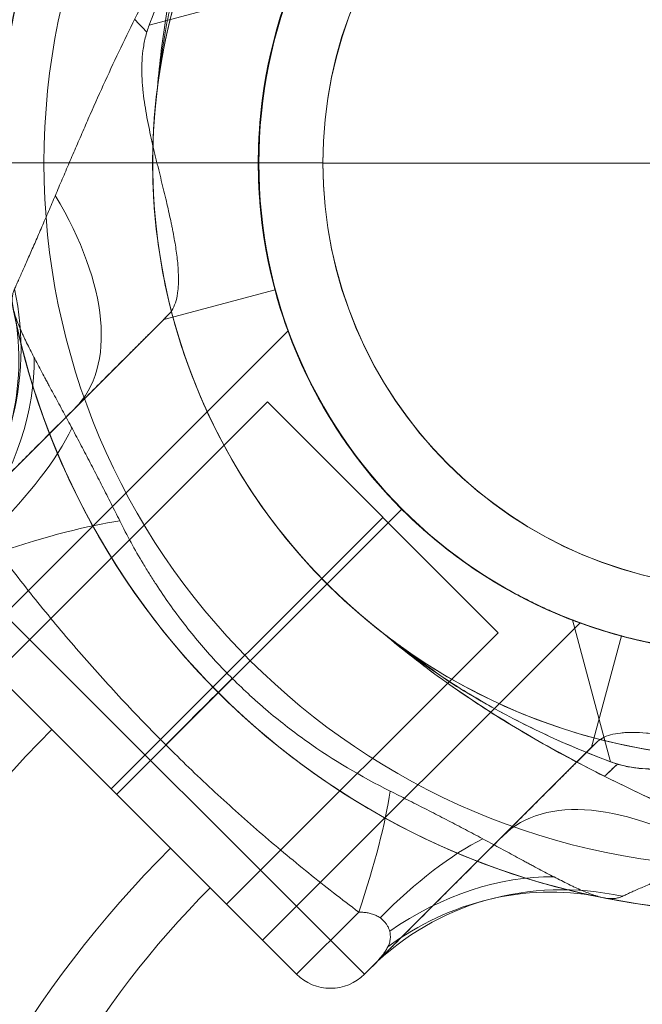
# Model space of a CAD drawing. Units: millimetres. Extents: x 799 to 8785, y 1322 to 7179.
# Drawn here: x 2773 to 2838, y 3705 to 3807 of the extents above; entities that cross this region are included whole.
import ezdxf

# ---------------------------------------------------------------- set-up
doc = ezdxf.new("R2010")
doc.units = ezdxf.units.MM
doc.header["$MEASUREMENT"] = 0
doc.linetypes.add('DGN Style 1', pattern=[38.929227, 0, -38.929227])
for name, color, linetype, lineweight in [('Level 15', 7, 'Continuous', 0), ('Level 25', 7, 'Continuous', 0), ('Level 26', 7, 'Continuous', 0)]:
    doc.layers.add(name, color=color, linetype=linetype, lineweight=lineweight)

# ---------------------------------------------------------------- blocks, each defined once
blk = doc.blocks.new('From Smart Solid_115')
at = {"layer": 'Level 26', "color": 2, "lineweight": 13}
for p, q in [((-58.41, 18.32), (-43.65, 22.27)), ((-56.9, -12.33), (-45.31, -9.23)), ((-56.9, -12.33), (-45.31, -9.23)), ((-45.31, -9.23), (-45.31, -9.23)), ((-56.43, -11.86), (-56.9, -12.33)), ((-80.55, -35.98), (-56.9, -12.33)), ((-77.01, -46.59), (-43.97, -13.55)), ((-61.81, -61.79), (-32.1, -32.08)), ((-61.81, -61.79), (-32.11, -32.09)), ((-58.27, -58.25), (-32.08, -32.06)), ((-32.11, -32.09), (-47.89, -47.87)), ((-36, -80.53), (-80.55, -35.98)), ((-43.07, -80.53), (-80.55, -43.05)), ((-43.07, -80.53), (-80.55, -43.05)), ((-46.6, -76.99), (-13.57, -43.96)), ((-12.35, -56.88), (-9.25, -45.29)), ((-12.35, -56.88), (-9.25, -45.29)), ((-77.01, -46.59), (-46.6, -76.99)), ((-47.89, -47.87), (-49.75, -49.73)), ((-36, -80.53), (-12.35, -56.88)), ((-11.88, -56.41), (-12.35, -56.88)), ((-58.27, -58.25), (-61.81, -61.79)), ((-36.59, -74.05), (-43.07, -80.53)), ((-35.3, -79.83), (-36, -80.53))]:
    blk.add_line(p, q, dxfattribs=at)
for centre, radius, start, end in [((3.95, 3.97), 78, 315, 191.1283), ((3.95, 3.97), 73.31, 0, 360), ((3.95, 3.97), 62, 307.7185, 142.2815), ((3.95, 3.97), 51, 0, 360), ((3.95, 3.97), 51, 291.0319, 158.9681), ((3.95, 3.97), 78, 258.8711, 315), ((-39.53, -76.99), 5, 225, 315), ((-39.53, -76.99), 5, 225, 315)]:
    blk.add_arc(centre, radius, start, end, dxfattribs=at)
at = {"layer": 'Level 26', "color": 2, "lineweight": 13, "extrusion": (0, 0, -1)}
for centre, major_axis, ratio, start_param, end_param in [((-66.52, 20.48), (-21.21, 21.21), 0.121177, -4.519518, -4.456223), ((-87.33, -0.34), (-21.21, 21.21), 0.52338, 2.015202, 3.141593), ((-83.13, -45.64), (27.66, 11.63), 0.175822, -1.163941, -0.600481), ((-68.26, -68.2), (21.22, 21.2), 0.000308, -0.993857, -0.512446), ((-0.36, -87.31), (-21.21, 21.21), 0.52338, 0, 1.126391), ((-14.09, -101.04), (21.21, -21.21), 0.953905, 3.141593, 4.119183)]:
    blk.add_ellipse(centre, major_axis=major_axis, ratio=ratio, start_param=start_param, end_param=end_param, dxfattribs=at)
at = {"layer": 'Level 26', "color": 2, "lineweight": 13}
for centre, major_axis, ratio, start_param, end_param in [((-101.06, -14.07), (-21.21, 21.21), 0.953905, 3.141593, 4.119183), ((-101.76, -17.72), (27.93, 10.96), 0.942181, 5.299686, 6.101182), ((-97.64, -23.69), (23.12, 19.12), 0.754239, 5.069092, 5.742715), ((-90.23, -32.97), (24.4, 17.45), 0.369169, 5.11885, 5.68374), ((-45.66, -83.12), (11.63, 27.66), 0.175822, -1.163941, -0.600481), ((-32.99, -90.21), (-17.45, -24.4), 0.369169, 3.741038, 4.305928), ((-23.71, -97.63), (-19.12, -23.12), 0.754239, 3.682063, 4.355686), ((-17.73, -101.74), (-10.96, -27.93), 0.942181, 3.323596, 4.125091)]:
    blk.add_ellipse(centre, major_axis=major_axis, ratio=ratio, start_param=start_param, end_param=end_param, dxfattribs=at)
for points, knots in [([(-72.42, -9.15), (-72.37, -9.03), (-72.31, -8.89), (-72.21, -8.67), (-72.17, -8.59), (-72.1, -8.43), (-72.06, -8.35), (-71.87, -7.92), (-71.71, -7.55), (-71.35, -6.74), (-71.16, -6.31), (-70.86, -5.63), (-70.76, -5.4), (-70.55, -4.92), (-70.44, -4.67), (-70.11, -3.92), (-69.89, -3.41), (-69.55, -2.62), (-69.44, -2.36), (-69.21, -1.82), (-69.09, -1.55), (-68.74, -0.73), (-68.5, -0.18), (-68.03, 0.94), (-67.79, 1.5), (-67.31, 2.63), (-67.06, 3.2), (-66.57, 4.35), (-66.32, 4.93), (-65.95, 5.8), (-65.82, 6.09), (-65.57, 6.67), (-65.44, 6.97), (-65.06, 7.84), (-64.81, 8.43), (-64.04, 10.18), (-63.52, 11.34), (-62.46, 13.66), (-61.92, 14.82), (-60.82, 17.13), (-60.26, 18.27), (-59.11, 20.55), (-58.52, 21.68), (-57.32, 23.93), (-56.7, 25.04), (-55.43, 27.25), (-54.78, 28.35), (-53.44, 30.52), (-52.75, 31.59), (-51.33, 33.72), (-50.6, 34.77), (-48.35, 37.89), (-46.77, 39.92), (-45.09, 41.9)], [0, 0, 0, 0, 0.015625, 0.015625, 0.023437, 0.023437, 0.03125, 0.03125, 0.0625, 0.0625, 0.09375, 0.09375, 0.109375, 0.109375, 0.125, 0.125, 0.15625, 0.15625, 0.171875, 0.171875, 0.1875, 0.1875, 0.21875, 0.21875, 0.25, 0.25, 0.28125, 0.28125, 0.3125, 0.3125, 0.328125, 0.328125, 0.34375, 0.34375, 0.375, 0.375, 0.4375, 0.4375, 0.5, 0.5, 0.5625, 0.5625, 0.625, 0.625, 0.6875, 0.6875, 0.75, 0.75, 0.8125, 0.8125, 0.875, 0.875, 1, 1, 1, 1]), ([(-45.09, 41.9), (-45.18, 41.79), (-45.27, 41.68), (-45.45, 41.46), (-45.53, 41.35), (-45.8, 41.02), (-45.97, 40.79), (-46.5, 40.12), (-46.84, 39.67), (-47.86, 38.3), (-48.51, 37.38), (-49.78, 35.5), (-50.4, 34.55), (-51.29, 33.1), (-51.59, 32.61), (-52.16, 31.64), (-52.44, 31.15), (-53.28, 29.66), (-53.81, 28.66), (-54.84, 26.64), (-55.33, 25.62), (-56.75, 22.53), (-57.62, 20.44), (-58.41, 18.32)], [0, 0, 0, 0, 0.015625, 0.015625, 0.03125, 0.03125, 0.0625, 0.0625, 0.125, 0.125, 0.25, 0.25, 0.375, 0.375, 0.4375, 0.4375, 0.5, 0.5, 0.625, 0.625, 0.75, 0.75, 1, 1, 1, 1]), ([(-43.65, 22.27), (-44.02, 21.31), (-44.36, 20.34), (-44.97, 18.4), (-45.25, 17.43), (-45.74, 15.48), (-45.96, 14.5), (-46.19, 13.27), (-46.24, 13.02), (-46.32, 12.53), (-46.36, 12.29), (-46.48, 11.56), (-46.55, 11.07), (-46.74, 9.64), (-46.83, 8.7), (-46.97, 6.86), (-47.02, 5.96), (-47.04, 4.64), (-47.05, 4.2), (-47.05, 3.66), (-47.04, 3.56), (-47.04, 3.34), (-47.04, 3.03), (-47.03, 2.71), (-47, 1.68), (-46.96, 0.9), (-46.85, -0.59), (-46.78, -1.3), (-46.66, -2.31), (-46.62, -2.64), (-46.56, -3.03), (-46.55, -3.11), (-46.53, -3.27), (-46.5, -3.5), (-46.46, -3.72), (-46.35, -4.46), (-46.25, -4.99), (-46.07, -5.98), (-45.98, -6.42), (-45.85, -7.02), (-45.81, -7.21), (-45.75, -7.47), (-45.73, -7.56), (-45.69, -7.72), (-45.67, -7.8), (-45.58, -8.18), (-45.52, -8.43), (-45.42, -8.83), (-45.38, -8.98), (-45.32, -9.18), (-45.31, -9.23), (-45.31, -9.23)], [0, 0, 0, 0, 0.0625, 0.0625, 0.125, 0.125, 0.1875, 0.1875, 0.203125, 0.203125, 0.21875, 0.21875, 0.25, 0.25, 0.3125, 0.3125, 0.375, 0.375, 0.40625, 0.40625, 0.414062, 0.414062, 0.421875, 0.4375, 0.4375, 0.5, 0.5, 0.5625, 0.5625, 0.59375, 0.59375, 0.601562, 0.601562, 0.609375, 0.625, 0.625, 0.6875, 0.6875, 0.75, 0.75, 0.78125, 0.78125, 0.796875, 0.796875, 0.8125, 0.8125, 0.875, 0.875, 0.9375, 0.9375, 1, 1, 1, 1]), ([(-56.43, -11.86), (-56.24, -11.68), (-56.08, -11.46), (-55.81, -10.96), (-55.7, -10.68), (-55.52, -10.04), (-55.46, -9.7), (-55.4, -9.12), (-55.38, -8.92), (-55.37, -8.61), (-55.36, -8.5), (-55.36, -8.28), (-55.36, -8.17), (-55.36, -7.61), (-55.38, -7.13), (-55.47, -6.12), (-55.54, -5.59), (-55.7, -4.46), (-55.81, -3.87), (-55.96, -3.09), (-55.99, -2.93), (-56.05, -2.61), (-56.08, -2.45), (-56.19, -1.96), (-56.26, -1.63), (-56.48, -0.63), (-56.64, 0.06), (-56.98, 1.49), (-57.17, 2.22), (-57.44, 3.36), (-57.54, 3.74), (-57.68, 4.33), (-57.73, 4.52), (-57.82, 4.92), (-57.87, 5.12), (-58.1, 6.12), (-58.29, 6.94), (-58.54, 8.19), (-58.62, 8.61), (-58.77, 9.45), (-58.84, 9.88), (-58.97, 10.75), (-59.02, 11.19), (-59.09, 11.85), (-59.11, 12.07), (-59.14, 12.52), (-59.15, 12.74), (-59.18, 13.42), (-59.18, 13.87), (-59.15, 14.76), (-59.11, 15.21), (-59.03, 15.89), (-58.99, 16.11), (-58.91, 16.56), (-58.87, 16.78), (-58.7, 17.45), (-58.57, 17.89), (-58.41, 18.32)], [0, 0, 0, 0, 0.0625, 0.0625, 0.125, 0.125, 0.1875, 0.1875, 0.21875, 0.21875, 0.234375, 0.234375, 0.25, 0.25, 0.3125, 0.3125, 0.375, 0.375, 0.4375, 0.4375, 0.453125, 0.453125, 0.46875, 0.46875, 0.5, 0.5, 0.5625, 0.5625, 0.625, 0.625, 0.65625, 0.65625, 0.671875, 0.671875, 0.6875, 0.6875, 0.75, 0.75, 0.78125, 0.78125, 0.8125, 0.8125, 0.84375, 0.84375, 0.859375, 0.859375, 0.875, 0.875, 0.90625, 0.90625, 0.9375, 0.9375, 0.953125, 0.953125, 0.96875, 0.96875, 1, 1, 1, 1]), ([(-61.47, -33.3), (-61.77, -32.7), (-62.07, -32.1), (-62.67, -30.9), (-62.98, -30.3), (-63.44, -29.4), (-63.59, -29.11), (-63.89, -28.51), (-64.05, -28.21), (-64.51, -27.32), (-64.82, -26.73), (-65.44, -25.55), (-65.75, -24.96), (-66.22, -24.08), (-66.37, -23.79), (-66.68, -23.21), (-66.84, -22.92), (-67.3, -22.05), (-67.61, -21.48), (-68.22, -20.35), (-68.52, -19.79), (-68.9, -19.1), (-68.97, -18.96), (-69.12, -18.69), (-69.34, -18.28), (-69.55, -17.88), (-69.98, -17.08), (-70.25, -16.56), (-70.77, -15.55), (-71.02, -15.05), (-71.31, -14.45), (-71.37, -14.33), (-71.48, -14.1), (-71.53, -13.98), (-71.69, -13.63), (-71.79, -13.41), (-72.07, -12.75), (-72.22, -12.34), (-72.41, -11.75), (-72.47, -11.56), (-72.54, -11.29), (-72.56, -11.2), (-72.58, -11.07), (-72.59, -11.02), (-72.61, -10.94), (-72.61, -10.9), (-72.65, -10.69), (-72.66, -10.53), (-72.67, -10.22), (-72.67, -10.08), (-72.63, -9.8), (-72.61, -9.67), (-72.53, -9.41), (-72.48, -9.28), (-72.42, -9.15)], [0, 0, 0, 0, 0.0625, 0.0625, 0.125, 0.125, 0.15625, 0.15625, 0.1875, 0.1875, 0.25, 0.25, 0.3125, 0.3125, 0.34375, 0.34375, 0.375, 0.375, 0.4375, 0.4375, 0.5, 0.5, 0.515625, 0.515625, 0.53125, 0.5625, 0.5625, 0.625, 0.625, 0.6875, 0.6875, 0.703125, 0.703125, 0.71875, 0.71875, 0.75, 0.75, 0.8125, 0.8125, 0.84375, 0.84375, 0.859375, 0.859375, 0.867188, 0.867188, 0.875, 0.875, 0.90625, 0.90625, 0.9375, 0.9375, 0.96875, 0.96875, 1, 1, 1, 1]), ([(-9.25, -45.29), (-10.04, -45.08), (-10.87, -44.83), (-12.61, -44.27), (-13.52, -43.95), (-14.69, -43.5), (-14.92, -43.41), (-15.4, -43.22), (-15.64, -43.12), (-16.36, -42.81), (-16.85, -42.6), (-18.31, -41.92), (-19.3, -41.43), (-21.29, -40.36), (-22.3, -39.77), (-23.56, -38.97), (-23.81, -38.81), (-24.32, -38.47), (-24.58, -38.3), (-25.34, -37.78), (-25.84, -37.42), (-27.34, -36.32), (-28.31, -35.54), (-30.22, -33.9), (-31.15, -33.04), (-32.29, -31.91), (-32.51, -31.68), (-32.85, -31.33), (-32.96, -31.22), (-33.18, -30.98), (-33.29, -30.87), (-33.84, -30.28), (-34.26, -29.8), (-35.5, -28.37), (-36.29, -27.39), (-37.39, -25.89), (-37.75, -25.39), (-38.19, -24.75), (-38.27, -24.63), (-38.44, -24.37), (-38.53, -24.25), (-38.78, -23.86), (-38.95, -23.61), (-39.75, -22.34), (-40.34, -21.33), (-41.43, -19.32), (-41.93, -18.32), (-42.5, -17.09), (-42.61, -16.84), (-42.82, -16.36), (-42.93, -16.11), (-43.23, -15.39), (-43.42, -14.92), (-43.96, -13.52), (-44.28, -12.61), (-44.71, -11.3), (-44.84, -10.88), (-45.02, -10.25), (-45.08, -10.04), (-45.17, -9.73), (-45.2, -9.63), (-45.25, -9.43), (-45.28, -9.33), (-45.31, -9.23)], [0, 0, 0, 0, 0.0625, 0.0625, 0.125, 0.125, 0.140625, 0.140625, 0.15625, 0.15625, 0.1875, 0.1875, 0.25, 0.25, 0.3125, 0.3125, 0.328125, 0.328125, 0.34375, 0.34375, 0.375, 0.375, 0.4375, 0.4375, 0.5, 0.5, 0.515625, 0.515625, 0.523438, 0.523438, 0.53125, 0.53125, 0.5625, 0.5625, 0.625, 0.625, 0.65625, 0.65625, 0.664063, 0.664063, 0.671875, 0.671875, 0.6875, 0.6875, 0.75, 0.75, 0.8125, 0.8125, 0.828125, 0.828125, 0.84375, 0.84375, 0.875, 0.875, 0.9375, 0.9375, 0.96875, 0.96875, 0.984375, 0.984375, 0.992188, 0.992188, 1, 1, 1, 1]), ([(-56.43, -11.86), (-57.08, -12.52), (-57.74, -13.17), (-58.71, -14.14), (-59.03, -14.47), (-59.67, -15.11), (-59.99, -15.42), (-61.57, -17.01), (-62.81, -18.24), (-65.21, -20.65), (-66.38, -21.82), (-68.08, -23.52), (-68.64, -24.07), (-69.46, -24.89), (-69.73, -25.17), (-70.27, -25.7), (-70.53, -25.96), (-71.31, -26.75), (-71.82, -27.25), (-72.55, -27.99), (-72.8, -28.23), (-73.27, -28.71), (-73.51, -28.94), (-74.65, -30.09), (-75.5, -30.93), (-76.64, -32.08), (-77.01, -32.44), (-77.69, -33.13), (-78.01, -33.45), (-78.47, -33.9), (-78.61, -34.05), (-78.89, -34.33), (-79.02, -34.46), (-79.41, -34.84), (-79.64, -35.08), (-79.85, -35.28)], [0, 0, 0, 0, 0.0625, 0.0625, 0.09375, 0.09375, 0.125, 0.125, 0.25, 0.25, 0.375, 0.375, 0.4375, 0.4375, 0.46875, 0.46875, 0.5, 0.5, 0.5625, 0.5625, 0.59375, 0.59375, 0.625, 0.625, 0.75, 0.75, 0.8125, 0.8125, 0.875, 0.875, 0.90625, 0.90625, 0.9375, 0.9375, 1, 1, 1, 1]), ([(-32.11, -32.09), (-31.6, -32.6), (-31.09, -33.09), (-30.05, -34.05), (-29.52, -34.51), (-28.46, -35.41), (-27.92, -35.84), (-27.25, -36.37), (-27.11, -36.48), (-26.84, -36.68), (-26.71, -36.78), (-26.3, -37.09), (-26.03, -37.28), (-25.23, -37.86), (-24.7, -38.22), (-23.65, -38.91), (-23.14, -39.24), (-22.5, -39.63), (-22.37, -39.71), (-22.12, -39.86), (-21.99, -39.94), (-21.62, -40.16), (-21.37, -40.3), (-20.64, -40.71), (-20.17, -40.97), (-19.26, -41.44), (-18.82, -41.66), (-18.19, -41.97), (-17.99, -42.07), (-17.69, -42.21), (-17.59, -42.26), (-17.39, -42.35), (-17.3, -42.39), (-16.82, -42.61), (-16.47, -42.76), (-15.81, -43.04), (-15.51, -43.17), (-14.97, -43.39), (-14.73, -43.48), (-14.47, -43.59), (-14.41, -43.61), (-14.32, -43.64), (-14.27, -43.66), (-14.13, -43.71), (-14.05, -43.74), (-13.84, -43.83), (-13.62, -43.91), (-13.55, -43.93), (-13.54, -43.93), (-13.55, -43.93), (-13.58, -43.92), (-13.59, -43.92), (-13.62, -43.91), (-13.63, -43.9), (-13.73, -43.87), (-13.83, -43.83), (-14.12, -43.72), (-14.3, -43.65), (-14.61, -43.53), (-14.72, -43.49), (-14.91, -43.41), (-14.97, -43.39), (-15.1, -43.34), (-15.16, -43.31), (-15.51, -43.17), (-15.81, -43.05), (-16.46, -42.77), (-16.81, -42.61), (-17.57, -42.27), (-17.97, -42.08), (-18.5, -41.82), (-18.6, -41.77), (-18.82, -41.66), (-18.93, -41.61), (-19.26, -41.44), (-19.48, -41.33), (-20.16, -40.97), (-20.63, -40.71), (-21.6, -40.17), (-22.1, -39.88), (-22.86, -39.41), (-23.12, -39.25), (-23.51, -39), (-23.64, -38.92), (-23.91, -38.75), (-24.04, -38.66), (-24.7, -38.23), (-25.23, -37.86), (-26.29, -37.1), (-26.82, -36.7), (-27.89, -35.87), (-28.43, -35.44), (-29.1, -34.87), (-29.24, -34.75), (-29.5, -34.52), (-29.64, -34.41), (-30.03, -34.06), (-30.3, -33.82), (-31.08, -33.1), (-31.59, -32.61), (-32.59, -31.61), (-33.08, -31.1), (-33.68, -30.45), (-33.8, -30.31), (-34.04, -30.05), (-34.16, -29.92), (-34.51, -29.52), (-34.74, -29.25), (-35.42, -28.45), (-35.85, -27.92), (-36.69, -26.84), (-37.09, -26.31), (-37.67, -25.5), (-37.86, -25.23), (-38.13, -24.83), (-38.22, -24.7), (-38.4, -24.43), (-38.49, -24.3), (-38.93, -23.64), (-39.26, -23.12), (-39.88, -22.11), (-40.17, -21.61), (-40.58, -20.88), (-40.71, -20.64), (-40.97, -20.17), (-41.1, -19.93), (-41.46, -19.24), (-41.68, -18.81), (-42.09, -17.97), (-42.28, -17.57), (-42.62, -16.82), (-42.78, -16.46), (-42.95, -16.05), (-42.99, -15.97), (-43.05, -15.81), (-43.09, -15.73), (-43.18, -15.51), (-43.24, -15.36), (-43.41, -14.95), (-43.5, -14.71), (-43.66, -14.29), (-43.73, -14.11), (-43.81, -13.9), (-43.84, -13.83), (-43.87, -13.75), (-43.88, -13.73), (-43.89, -13.68), (-43.9, -13.66), (-43.94, -13.57), (-43.95, -13.53), (-43.95, -13.53), (-43.94, -13.56), (-43.88, -13.71), (-43.85, -13.81), (-43.78, -13.99), (-43.76, -14.03), (-43.73, -14.11), (-43.72, -14.16), (-43.67, -14.29), (-43.63, -14.39), (-43.51, -14.7), (-43.41, -14.94), (-43.19, -15.48), (-43.07, -15.79), (-42.89, -16.2), (-42.85, -16.28), (-42.78, -16.45), (-42.74, -16.54), (-42.62, -16.81), (-42.54, -16.99), (-42.28, -17.56), (-42.09, -17.96), (-41.69, -18.79), (-41.47, -19.23), (-41.17, -19.8), (-41.1, -19.92), (-40.98, -20.15), (-40.92, -20.27), (-40.72, -20.63), (-40.59, -20.87), (-40.18, -21.6), (-39.89, -22.09), (-39.27, -23.11), (-38.94, -23.62), (-38.42, -24.41), (-38.24, -24.67), (-37.97, -25.07), (-37.88, -25.21), (-37.69, -25.48), (-37.59, -25.61), (-37.11, -26.29), (-36.71, -26.82), (-35.87, -27.89), (-35.44, -28.43), (-34.54, -29.49), (-34.08, -30.01), (-33.48, -30.67), (-33.36, -30.8), (-33.11, -31.06), (-32.99, -31.19), (-32.74, -31.45), (-32.61, -31.58), (-32.36, -31.84), (-32.24, -31.96), (-32.11, -32.09)], [0, 0, 0, 0, 0.015625, 0.015625, 0.03125, 0.03125, 0.046875, 0.046875, 0.050781, 0.050781, 0.054687, 0.054687, 0.0625, 0.0625, 0.078125, 0.078125, 0.09375, 0.09375, 0.097656, 0.097656, 0.101562, 0.101562, 0.109375, 0.109375, 0.125, 0.125, 0.140625, 0.140625, 0.148437, 0.148437, 0.152344, 0.152344, 0.15625, 0.15625, 0.171875, 0.171875, 0.1875, 0.1875, 0.203125, 0.203125, 0.207031, 0.207031, 0.210937, 0.210937, 0.21875, 0.21875, 0.234375, 0.25, 0.25, 0.257812, 0.257812, 0.261719, 0.261719, 0.265625, 0.265625, 0.28125, 0.28125, 0.296875, 0.296875, 0.304687, 0.304687, 0.308594, 0.308594, 0.3125, 0.3125, 0.328125, 0.328125, 0.34375, 0.34375, 0.359375, 0.359375, 0.363281, 0.363281, 0.367187, 0.367187, 0.375, 0.375, 0.390625, 0.390625, 0.40625, 0.40625, 0.414062, 0.414062, 0.417969, 0.417969, 0.421875, 0.421875, 0.4375, 0.4375, 0.453125, 0.453125, 0.46875, 0.46875, 0.472656, 0.472656, 0.476562, 0.476562, 0.484375, 0.484375, 0.5, 0.5, 0.515625, 0.515625, 0.519531, 0.519531, 0.523437, 0.523437, 0.53125, 0.53125, 0.546875, 0.546875, 0.5625, 0.5625, 0.570312, 0.570312, 0.574219, 0.574219, 0.578125, 0.578125, 0.59375, 0.59375, 0.609375, 0.609375, 0.617187, 0.617187, 0.625, 0.625, 0.640625, 0.640625, 0.65625, 0.65625, 0.671875, 0.671875, 0.675781, 0.675781, 0.679687, 0.679687, 0.6875, 0.6875, 0.703125, 0.703125, 0.71875, 0.71875, 0.726562, 0.726562, 0.730469, 0.730469, 0.734375, 0.734375, 0.75, 0.75, 0.765625, 0.765625, 0.78125, 0.78125, 0.785156, 0.785156, 0.789062, 0.789062, 0.796875, 0.796875, 0.8125, 0.8125, 0.828125, 0.828125, 0.832031, 0.832031, 0.835937, 0.835937, 0.84375, 0.84375, 0.859375, 0.859375, 0.875, 0.875, 0.878906, 0.878906, 0.882812, 0.882812, 0.890625, 0.890625, 0.90625, 0.90625, 0.921875, 0.921875, 0.929687, 0.929687, 0.933594, 0.933594, 0.9375, 0.9375, 0.953125, 0.953125, 0.96875, 0.96875, 0.984375, 0.984375, 0.988281, 0.988281, 0.992187, 0.992187, 0.996094, 0.996094, 1, 1, 1, 1]), ([(-61.47, -33.3), (-60.72, -34.82), (-59.91, -36.3), (-58.82, -38.12), (-58.6, -38.48), (-58.15, -39.2), (-57.93, -39.56), (-57.23, -40.62), (-56.76, -41.32), (-55.29, -43.38), (-54.26, -44.72), (-52.08, -47.3), (-50.93, -48.55), (-49.13, -50.35), (-48.51, -50.94), (-47.57, -51.8), (-47.26, -52.08), (-46.62, -52.64), (-46.3, -52.92), (-44.68, -54.28), (-43.35, -55.31), (-39.24, -58.23), (-36.35, -59.94), (-33.32, -61.45)], [0, 0, 0, 0, 0.125, 0.125, 0.15625, 0.15625, 0.1875, 0.1875, 0.25, 0.25, 0.375, 0.375, 0.5, 0.5, 0.5625, 0.5625, 0.59375, 0.59375, 0.625, 0.625, 0.75, 0.75, 1, 1, 1, 1]), ([(-36.59, -74.05), (-38.36, -72.72), (-40.11, -71.36), (-43.55, -68.58), (-45.25, -67.16), (-48.6, -64.27), (-50.24, -62.79), (-52.68, -60.52), (-53.49, -59.76), (-55.08, -58.22), (-55.87, -57.44), (-58.23, -55.08), (-59.77, -53.49), (-62.79, -50.24), (-64.27, -48.59), (-66.45, -46.08), (-67.17, -45.24), (-68.59, -43.54), (-69.29, -42.68), (-71.38, -40.09), (-72.74, -38.34), (-74.07, -36.57)], [0, 0, 0, 0, 0.125, 0.125, 0.25, 0.25, 0.375, 0.375, 0.4375, 0.4375, 0.5, 0.5, 0.625, 0.625, 0.75, 0.75, 0.8125, 0.8125, 0.875, 0.875, 1, 1, 1, 1]), ([(22.26, -43.63), (21.29, -44), (20.33, -44.34), (18.39, -44.95), (17.41, -45.23), (15.46, -45.72), (14.48, -45.94), (13.25, -46.17), (13.01, -46.22), (12.51, -46.31), (12.27, -46.35), (11.54, -46.46), (11.06, -46.53), (9.62, -46.72), (8.68, -46.82), (6.84, -46.96), (5.94, -47), (4.62, -47.03), (4.18, -47.03), (3.65, -47.03), (3.54, -47.03), (3.33, -47.03), (3.01, -47.02), (2.7, -47.01), (1.67, -46.98), (0.88, -46.94), (-0.61, -46.83), (-1.32, -46.76), (-2.33, -46.64), (-2.66, -46.6), (-3.05, -46.55), (-3.13, -46.53), (-3.29, -46.51), (-3.52, -46.48), (-3.74, -46.45), (-4.47, -46.33), (-5.01, -46.24), (-5.99, -46.05), (-6.44, -45.96), (-7.04, -45.83), (-7.22, -45.79), (-7.49, -45.73), (-7.57, -45.71), (-7.74, -45.67), (-7.82, -45.65), (-8.19, -45.56), (-8.44, -45.5), (-8.84, -45.4), (-8.99, -45.36), (-9.19, -45.31), (-9.25, -45.29), (-9.25, -45.29)], [0, 0, 0, 0, 0.0625, 0.0625, 0.125, 0.125, 0.1875, 0.1875, 0.203125, 0.203125, 0.21875, 0.21875, 0.25, 0.25, 0.3125, 0.3125, 0.375, 0.375, 0.40625, 0.40625, 0.414062, 0.414062, 0.421875, 0.4375, 0.4375, 0.5, 0.5, 0.5625, 0.5625, 0.59375, 0.59375, 0.601562, 0.601562, 0.609375, 0.625, 0.625, 0.6875, 0.6875, 0.75, 0.75, 0.78125, 0.78125, 0.796875, 0.796875, 0.8125, 0.8125, 0.875, 0.875, 0.9375, 0.9375, 1, 1, 1, 1]), ([(-9.17, -72.41), (-9.04, -72.35), (-8.91, -72.29), (-8.68, -72.19), (-8.61, -72.15), (-8.45, -72.08), (-8.36, -72.04), (-7.94, -71.85), (-7.57, -71.69), (-6.76, -71.33), (-6.33, -71.14), (-5.65, -70.84), (-5.41, -70.74), (-4.93, -70.53), (-4.69, -70.42), (-3.94, -70.1), (-3.43, -69.87), (-2.64, -69.53), (-2.37, -69.42), (-1.83, -69.19), (-1.56, -69.07), (-0.75, -68.72), (-0.19, -68.49), (0.92, -68.01), (1.48, -67.77), (2.61, -67.29), (3.19, -67.04), (4.33, -66.55), (4.91, -66.31), (5.78, -65.93), (6.07, -65.81), (6.66, -65.55), (6.95, -65.43), (7.83, -65.05), (8.41, -64.79), (10.16, -64.02), (11.33, -63.5), (13.65, -62.44), (14.8, -61.9), (17.11, -60.8), (18.25, -60.24), (20.53, -59.1), (21.66, -58.51), (23.91, -57.3), (25.02, -56.68), (27.23, -55.41), (28.33, -54.76), (30.5, -53.42), (31.58, -52.73), (33.7, -51.31), (34.75, -50.58), (37.87, -48.33), (39.91, -46.75), (41.88, -45.07)], [0, 0, 0, 0, 0.015625, 0.015625, 0.023437, 0.023437, 0.03125, 0.03125, 0.0625, 0.0625, 0.09375, 0.09375, 0.109375, 0.109375, 0.125, 0.125, 0.15625, 0.15625, 0.171875, 0.171875, 0.1875, 0.1875, 0.21875, 0.21875, 0.25, 0.25, 0.28125, 0.28125, 0.3125, 0.3125, 0.328125, 0.328125, 0.34375, 0.34375, 0.375, 0.375, 0.4375, 0.4375, 0.5, 0.5, 0.5625, 0.5625, 0.625, 0.625, 0.6875, 0.6875, 0.75, 0.75, 0.8125, 0.8125, 0.875, 0.875, 1, 1, 1, 1]), ([(-11.88, -56.41), (-11.69, -56.22), (-11.48, -56.06), (-10.98, -55.79), (-10.69, -55.68), (-10.06, -55.51), (-9.71, -55.44), (-9.14, -55.38), (-8.94, -55.36), (-8.62, -55.35), (-8.52, -55.34), (-8.3, -55.34), (-8.19, -55.34), (-7.63, -55.34), (-7.15, -55.37), (-6.14, -55.46), (-5.6, -55.52), (-4.48, -55.69), (-3.89, -55.79), (-3.11, -55.94), (-2.95, -55.97), (-2.63, -56.03), (-2.47, -56.07), (-1.98, -56.17), (-1.65, -56.24), (-0.65, -56.46), (0.05, -56.63), (1.47, -56.97), (2.2, -57.15), (3.34, -57.43), (3.72, -57.52), (4.31, -57.66), (4.5, -57.71), (4.9, -57.8), (5.1, -57.85), (6.1, -58.09), (6.92, -58.27), (8.17, -58.53), (8.59, -58.61), (9.44, -58.76), (9.87, -58.83), (10.73, -58.95), (11.17, -59.01), (11.83, -59.07), (12.06, -59.09), (12.5, -59.12), (12.73, -59.13), (13.4, -59.16), (13.85, -59.16), (14.75, -59.13), (15.2, -59.1), (15.87, -59.01), (16.09, -58.98), (16.54, -58.9), (16.77, -58.85), (17.43, -58.69), (17.87, -58.55), (18.3, -58.39)], [0, 0, 0, 0, 0.0625, 0.0625, 0.125, 0.125, 0.1875, 0.1875, 0.21875, 0.21875, 0.234375, 0.234375, 0.25, 0.25, 0.3125, 0.3125, 0.375, 0.375, 0.4375, 0.4375, 0.453125, 0.453125, 0.46875, 0.46875, 0.5, 0.5, 0.5625, 0.5625, 0.625, 0.625, 0.65625, 0.65625, 0.671875, 0.671875, 0.6875, 0.6875, 0.75, 0.75, 0.78125, 0.78125, 0.8125, 0.8125, 0.84375, 0.84375, 0.859375, 0.859375, 0.875, 0.875, 0.90625, 0.90625, 0.9375, 0.9375, 0.953125, 0.953125, 0.96875, 0.96875, 1, 1, 1, 1]), ([(-11.88, -56.41), (-12.54, -57.07), (-13.19, -57.72), (-14.16, -58.69), (-14.48, -59.01), (-15.12, -59.65), (-15.44, -59.97), (-17.03, -61.56), (-18.26, -62.79), (-20.67, -65.2), (-21.84, -66.37), (-23.53, -68.06), (-24.09, -68.62), (-24.91, -69.44), (-25.18, -69.71), (-25.72, -70.25), (-25.98, -70.51), (-26.76, -71.29), (-27.27, -71.8), (-28.01, -72.54), (-28.25, -72.78), (-28.72, -73.25), (-28.96, -73.49), (-30.11, -74.64), (-30.95, -75.48), (-32.1, -76.63), (-32.46, -76.99), (-33.14, -77.67), (-33.47, -78), (-33.92, -78.45), (-34.06, -78.59), (-34.34, -78.87), (-34.48, -79.01), (-34.86, -79.39), (-35.09, -79.62), (-35.3, -79.83)], [0, 0, 0, 0, 0.0625, 0.0625, 0.09375, 0.09375, 0.125, 0.125, 0.25, 0.25, 0.375, 0.375, 0.4375, 0.4375, 0.46875, 0.46875, 0.5, 0.5, 0.5625, 0.5625, 0.59375, 0.59375, 0.625, 0.625, 0.75, 0.75, 0.8125, 0.8125, 0.875, 0.875, 0.90625, 0.90625, 0.9375, 0.9375, 1, 1, 1, 1]), ([(-33.32, -61.45), (-32.72, -61.75), (-32.12, -62.05), (-30.92, -62.66), (-30.32, -62.96), (-29.42, -63.42), (-29.12, -63.57), (-28.53, -63.88), (-28.23, -64.03), (-27.34, -64.49), (-26.74, -64.8), (-25.56, -65.42), (-24.98, -65.73), (-24.1, -66.2), (-23.81, -66.35), (-23.22, -66.67), (-22.93, -66.82), (-22.07, -67.28), (-21.5, -67.59), (-20.37, -68.2), (-19.81, -68.51), (-19.12, -68.88), (-18.98, -68.95), (-18.71, -69.1), (-18.3, -69.32), (-17.89, -69.54), (-17.1, -69.96), (-16.58, -70.23), (-15.56, -70.75), (-15.07, -71), (-14.47, -71.29), (-14.35, -71.35), (-14.12, -71.46), (-14, -71.51), (-13.65, -71.67), (-13.42, -71.77), (-12.77, -72.05), (-12.35, -72.21), (-11.77, -72.4), (-11.58, -72.45), (-11.31, -72.52), (-11.22, -72.54), (-11.08, -72.57), (-11.04, -72.57), (-10.96, -72.59), (-10.91, -72.6), (-10.7, -72.63), (-10.54, -72.64), (-10.24, -72.65), (-10.09, -72.65), (-9.82, -72.62), (-9.68, -72.59), (-9.42, -72.51), (-9.3, -72.46), (-9.17, -72.41)], [0, 0, 0, 0, 0.0625, 0.0625, 0.125, 0.125, 0.15625, 0.15625, 0.1875, 0.1875, 0.25, 0.25, 0.3125, 0.3125, 0.34375, 0.34375, 0.375, 0.375, 0.4375, 0.4375, 0.5, 0.5, 0.515625, 0.515625, 0.53125, 0.5625, 0.5625, 0.625, 0.625, 0.6875, 0.6875, 0.703125, 0.703125, 0.71875, 0.71875, 0.75, 0.75, 0.8125, 0.8125, 0.84375, 0.84375, 0.859375, 0.859375, 0.867187, 0.867187, 0.875, 0.875, 0.90625, 0.90625, 0.9375, 0.9375, 0.96875, 0.96875, 1, 1, 1, 1]), ([(-35.3, -79.83), (-35.18, -79.71), (-35.03, -79.56), (-34.71, -79.22), (-34.53, -79.03), (-34.27, -78.72), (-34.18, -78.62), (-34.01, -78.39), (-33.92, -78.28), (-33.76, -78.04), (-33.69, -77.91), (-33.55, -77.65), (-33.49, -77.52), (-33.39, -77.24), (-33.35, -77.1), (-33.32, -76.87), (-33.31, -76.79), (-33.3, -76.63), (-33.3, -76.55), (-33.32, -76.29), (-33.35, -76.12), (-33.43, -75.85), (-33.47, -75.75), (-33.53, -75.61), (-33.56, -75.56), (-33.61, -75.47), (-33.64, -75.42), (-33.73, -75.28), (-33.79, -75.18), (-33.91, -75.04), (-33.96, -75), (-34.05, -74.91), (-34.09, -74.86), (-34.19, -74.77), (-34.25, -74.73), (-34.36, -74.65), (-34.42, -74.61), (-34.6, -74.5), (-34.73, -74.43), (-34.93, -74.34), (-35, -74.31), (-35.14, -74.26), (-35.21, -74.24), (-35.36, -74.2), (-35.43, -74.18), (-35.58, -74.15), (-35.65, -74.13), (-35.87, -74.09), (-36.02, -74.08), (-36.3, -74.06), (-36.45, -74.05), (-36.59, -74.05)], [0, 0, 0, 0, 0.125, 0.125, 0.25, 0.25, 0.3125, 0.3125, 0.375, 0.375, 0.4375, 0.4375, 0.5, 0.5, 0.5625, 0.5625, 0.59375, 0.59375, 0.625, 0.625, 0.6875, 0.6875, 0.71875, 0.71875, 0.734375, 0.734375, 0.75, 0.75, 0.78125, 0.78125, 0.796875, 0.796875, 0.8125, 0.8125, 0.828125, 0.828125, 0.84375, 0.84375, 0.875, 0.875, 0.890625, 0.890625, 0.90625, 0.90625, 0.921875, 0.921875, 0.9375, 0.9375, 0.96875, 0.96875, 1, 1, 1, 1])]:
    blk.add_open_spline(points, degree=3, knots=knots, dxfattribs=at)
for p in [(-56.9, -12.33), (-32.11, -32.09), (-32.11, -32.09), (-9.25, -45.29), (-12.35, -56.88), (-43.07, -80.53), (-36, -80.53)]:
    blk.add_point(p, dxfattribs=at)
blk = doc.blocks.new('From Smart Solid_116')
at = {"layer": 'Level 26', "color": 2, "lineweight": 13}
for p, q in [((-40.06, -40.04), (-55.84, -55.82)), ((-47.84, -47.82), (-59.15, -59.13))]:
    blk.add_line(p, q, dxfattribs=at)
for radius, start, end in [(73.31, 0, 360), (78, 135, 11.1283), (51, 0, 360), (62, 127.7185, 322.2815), (51, 111.0319, 338.9681)]:
    blk.add_arc((-4, -3.98), radius, start, end, dxfattribs=at)
blk.add_point((-40.06, -40.04), dxfattribs=at)
blk = doc.blocks.new('From Smart Solid_117')
at = {"layer": 'Level 26', "color": 2, "lineweight": 13}
for p, q in [((-40.06, -32.09), (-55.84, -47.87)), ((-47.84, -39.87), (-59.15, -51.18)), ((-18.34, -58.39), (-22.3, -43.63))]:
    blk.add_line(p, q, dxfattribs=at)
for radius, start, end in [(78, 45, 281.1283), (73.31, 0, 360), (62, 37.7185, 232.2815), (51, 0, 360), (51, 21.0319, 248.9681)]:
    blk.add_arc((-4, 3.97), radius, start, end, dxfattribs=at)
at = {"layer": 'Level 26', "color": 2, "lineweight": 13, "extrusion": (0, 0, -1)}
blk.add_ellipse((-20.5, -66.5), major_axis=(-21.21, -21.21), ratio=0.121177, start_param=-4.519518, end_param=-4.456223, dxfattribs=at)
at = {"layer": 'Level 26', "color": 2, "lineweight": 13}
for points, knots in [([(-22.3, -43.63), (-21.34, -44), (-20.37, -44.34), (-18.43, -44.95), (-17.45, -45.23), (-15.5, -45.72), (-14.52, -45.94), (-13.29, -46.17), (-13.05, -46.22), (-12.56, -46.31), (-12.31, -46.35), (-11.58, -46.46), (-11.1, -46.53), (-9.66, -46.72), (-8.72, -46.82), (-6.88, -46.96), (-5.98, -47), (-4.66, -47.03), (-4.23, -47.03), (-3.69, -47.03), (-3.58, -47.03), (-3.37, -47.03), (-3.05, -47.02), (-2.74, -47.01), (-1.71, -46.98), (-0.93, -46.94), (0.57, -46.83), (1.28, -46.76), (2.29, -46.64), (2.61, -46.6), (3.01, -46.55), (3.09, -46.53), (3.24, -46.51), (3.47, -46.48), (3.7, -46.45), (4.43, -46.33), (4.97, -46.24), (5.95, -46.05), (6.4, -45.96), (6.99, -45.83), (7.18, -45.79), (7.45, -45.73), (7.53, -45.71), (7.7, -45.67), (7.77, -45.65), (8.15, -45.56), (8.4, -45.5), (8.8, -45.4), (8.95, -45.36), (9.15, -45.31), (9.2, -45.29), (9.2, -45.29)], [0, 0, 0, 0, 0.0625, 0.0625, 0.125, 0.125, 0.1875, 0.1875, 0.203125, 0.203125, 0.21875, 0.21875, 0.25, 0.25, 0.3125, 0.3125, 0.375, 0.375, 0.40625, 0.40625, 0.414062, 0.414062, 0.421875, 0.4375, 0.4375, 0.5, 0.5, 0.5625, 0.5625, 0.59375, 0.59375, 0.601562, 0.601562, 0.609375, 0.625, 0.625, 0.6875, 0.6875, 0.75, 0.75, 0.78125, 0.78125, 0.796875, 0.796875, 0.8125, 0.8125, 0.875, 0.875, 0.9375, 0.9375, 1, 1, 1, 1]), ([(-41.93, -45.07), (-41.82, -45.16), (-41.71, -45.25), (-41.49, -45.43), (-41.38, -45.52), (-41.04, -45.78), (-40.82, -45.96), (-40.15, -46.48), (-39.7, -46.82), (-38.33, -47.84), (-37.4, -48.49), (-35.53, -49.77), (-34.57, -50.38), (-33.13, -51.28), (-32.64, -51.57), (-31.66, -52.14), (-31.17, -52.43), (-29.69, -53.26), (-28.69, -53.79), (-26.67, -54.82), (-25.65, -55.31), (-22.56, -56.73), (-20.46, -57.6), (-18.34, -58.39)], [0, 0, 0, 0, 0.015625, 0.015625, 0.03125, 0.03125, 0.0625, 0.0625, 0.125, 0.125, 0.25, 0.25, 0.375, 0.375, 0.4375, 0.4375, 0.5, 0.5, 0.625, 0.625, 0.75, 0.75, 1, 1, 1, 1]), ([(9.12, -72.41), (9, -72.35), (8.86, -72.29), (8.64, -72.19), (8.56, -72.15), (8.4, -72.08), (8.32, -72.04), (7.9, -71.85), (7.52, -71.69), (6.72, -71.33), (6.29, -71.14), (5.61, -70.84), (5.37, -70.74), (4.89, -70.53), (4.65, -70.42), (3.9, -70.1), (3.39, -69.87), (2.6, -69.53), (2.33, -69.42), (1.79, -69.19), (1.52, -69.07), (0.7, -68.72), (0.15, -68.49), (-0.96, -68.01), (-1.52, -67.77), (-2.66, -67.29), (-3.23, -67.04), (-4.38, -66.55), (-4.95, -66.31), (-5.83, -65.93), (-6.12, -65.81), (-6.7, -65.55), (-6.99, -65.43), (-7.87, -65.05), (-8.45, -64.79), (-10.2, -64.02), (-11.37, -63.5), (-13.69, -62.44), (-14.85, -61.9), (-17.15, -60.8), (-18.3, -60.24), (-20.57, -59.1), (-21.71, -58.51), (-23.95, -57.3), (-25.07, -56.68), (-27.28, -55.41), (-28.37, -54.76), (-30.54, -53.42), (-31.62, -52.73), (-33.75, -51.31), (-34.8, -50.58), (-37.92, -48.33), (-39.95, -46.75), (-41.93, -45.07)], [0, 0, 0, 0, 0.015625, 0.015625, 0.023437, 0.023437, 0.03125, 0.03125, 0.0625, 0.0625, 0.09375, 0.09375, 0.109375, 0.109375, 0.125, 0.125, 0.15625, 0.15625, 0.171875, 0.171875, 0.1875, 0.1875, 0.21875, 0.21875, 0.25, 0.25, 0.28125, 0.28125, 0.3125, 0.3125, 0.328125, 0.328125, 0.34375, 0.34375, 0.375, 0.375, 0.4375, 0.4375, 0.5, 0.5, 0.5625, 0.5625, 0.625, 0.625, 0.6875, 0.6875, 0.75, 0.75, 0.8125, 0.8125, 0.875, 0.875, 1, 1, 1, 1]), ([(11.84, -56.41), (11.65, -56.22), (11.43, -56.06), (10.93, -55.79), (10.65, -55.68), (10.02, -55.51), (9.67, -55.44), (9.1, -55.38), (8.9, -55.36), (8.58, -55.35), (8.47, -55.34), (8.26, -55.34), (8.15, -55.34), (7.59, -55.34), (7.11, -55.37), (6.1, -55.46), (5.56, -55.52), (4.44, -55.69), (3.84, -55.79), (3.06, -55.94), (2.91, -55.97), (2.59, -56.03), (2.43, -56.07), (1.94, -56.17), (1.61, -56.24), (0.6, -56.46), (-0.09, -56.63), (-1.51, -56.97), (-2.25, -57.15), (-3.38, -57.43), (-3.77, -57.52), (-4.35, -57.66), (-4.55, -57.71), (-4.94, -57.8), (-5.14, -57.85), (-6.15, -58.09), (-6.96, -58.27), (-8.21, -58.53), (-8.63, -58.61), (-9.48, -58.76), (-9.91, -58.83), (-10.77, -58.95), (-11.21, -59.01), (-11.88, -59.07), (-12.1, -59.09), (-12.55, -59.12), (-12.77, -59.13), (-13.44, -59.16), (-13.89, -59.16), (-14.79, -59.13), (-15.24, -59.1), (-15.91, -59.01), (-16.14, -58.98), (-16.59, -58.9), (-16.81, -58.85), (-17.48, -58.69), (-17.91, -58.55), (-18.34, -58.39)], [0, 0, 0, 0, 0.0625, 0.0625, 0.125, 0.125, 0.1875, 0.1875, 0.21875, 0.21875, 0.234375, 0.234375, 0.25, 0.25, 0.3125, 0.3125, 0.375, 0.375, 0.4375, 0.4375, 0.453125, 0.453125, 0.46875, 0.46875, 0.5, 0.5, 0.5625, 0.5625, 0.625, 0.625, 0.65625, 0.65625, 0.671875, 0.671875, 0.6875, 0.6875, 0.75, 0.75, 0.78125, 0.78125, 0.8125, 0.8125, 0.84375, 0.84375, 0.859375, 0.859375, 0.875, 0.875, 0.90625, 0.90625, 0.9375, 0.9375, 0.953125, 0.953125, 0.96875, 0.96875, 1, 1, 1, 1])]:
    blk.add_open_spline(points, degree=3, knots=knots, dxfattribs=at)
blk.add_point((-40.06, -32.09), dxfattribs=at)
blk = doc.blocks.new('From Smart Solid_120')
at = {"layer": 'Level 26', "color": 2, "lineweight": 13}
for p, q in [((-40.06, -32.09), (-55.84, -47.87)), ((-47.84, -39.87), (-59.15, -51.18)), ((-18.34, -58.39), (-22.3, -43.63))]:
    blk.add_line(p, q, dxfattribs=at)
for radius, start, end in [(78, 45, 281.1283), (73.31, 0, 360), (62, 37.7185, 232.2815), (51, 0, 360), (51, 21.0319, 248.9681)]:
    blk.add_arc((-4, 3.97), radius, start, end, dxfattribs=at)
at = {"layer": 'Level 26', "color": 2, "lineweight": 13, "extrusion": (0, 0, -1)}
blk.add_ellipse((-20.5, -66.5), major_axis=(-21.21, -21.21), ratio=0.121177, start_param=-4.519518, end_param=-4.455223, dxfattribs=at)
at = {"layer": 'Level 26', "color": 2, "lineweight": 13}
for points, knots in [([(-22.3, -43.63), (-18.45, -45.11), (-14.45, -46.1), (-6.79, -47.1), (-3.17, -47.11), (2.81, -46.66), (5.2, -46.22), (8.39, -45.53), (9.2, -45.29), (9.2, -45.29)], [0, 0, 0, 0, 0.25, 0.25, 0.5, 0.5, 0.75, 0.75, 1, 1, 1, 1]), ([(-41.93, -45.07), (-40.11, -46.42), (-38.28, -47.77), (-34.64, -50.47), (-32.66, -51.59), (-26.72, -54.92), (-22.58, -56.81), (-18.34, -58.39)], [0, 0, 0, 0, 0.25, 0.25, 0.5, 0.5, 1, 1, 1, 1]), ([(9.12, -72.41), (8.13, -71.96), (6.39, -71.18), (2.4, -69.45), (0.18, -68.5), (-6.62, -65.6), (-11.39, -63.55), (-25.21, -56.96), (-34.01, -51.77), (-41.93, -45.07)], [0, 0, 0, 0, 0.125, 0.125, 0.25, 0.25, 0.5, 0.5, 1, 1, 1, 1]), ([(11.84, -56.41), (10.35, -54.92), (6.64, -55.12), (-1.41, -56.91), (-4.47, -57.76), (-11.12, -59.12), (-14.91, -59.68), (-18.34, -58.39)], [0, 0, 0, 0, 0.5, 0.5, 0.75, 0.75, 1, 1, 1, 1])]:
    blk.add_open_spline(points, degree=3, knots=knots, dxfattribs=at)
blk.add_point((-40.06, -32.09), dxfattribs=at)
blk = doc.blocks.new('From Smart Solid_133')
at = {"layer": 'Level 25', "color": 7, "lineweight": 13}
blk.add_line((30.19, 39.31), (6.15, 63.35), dxfattribs=at)
at = {"layer": 'Level 25', "color": 7, "lineweight": 13, "extrusion": (0, 0, -1)}
for centre, major_axis in [((72.67, -3.16), (-70.71, -70.71)), ((85.02, -15.51), (-70.71, -70.71)), ((78.84, -9.34), (-58.69, -58.69))]:
    blk.add_ellipse(centre, major_axis=major_axis, ratio=0.857964, start_param=0.367192, end_param=1.570796, dxfattribs=at)
blk = doc.blocks.new('From Smart Solid_134')
at = {"layer": 'Level 25', "color": 7, "lineweight": 13}
for p, q in [((-26.15, -2.1), (2.14, 26.18)), ((2.14, 26.18), (26.18, 2.14)), ((-14.13, -14.12), (14.16, 14.16)), ((-14.13, -14.12), (14.16, 14.16)), ((-2.11, -26.14), (26.18, 2.14)), ((-26.15, -2.1), (-2.11, -26.14))]:
    blk.add_line(p, q, dxfattribs=at)
blk = doc.blocks.new('From Smart Solid_146')
at = {"layer": 'Level 26', "color": 2, "linetype": 'Continuous', "lineweight": 13}
blk.add_arc((-0.05, 0.02), 51, 0, 360, dxfattribs=at)
blk.add_arc((-0.05, 0.02), 51, 0, 360, dxfattribs=at)
for p in [(-0.05, 51.02), (-51.05, 0.02), (50.95, 0.02), (-0.05, -50.98)]:
    blk.add_point(p, dxfattribs=at)
blk = doc.blocks.new('From Smart Solid_103')
at = {"layer": 'Level 26', "color": 2, "linetype": 'Continuous', "lineweight": 13}
for q in [(0.01, 44.27), (-44.27, 0), (0.01, -44.28), (44.29, 0)]:
    blk.add_line((0.01, 0), q, dxfattribs=at)
blk.add_arc((0.01, 0), 44.28, 0, 360, dxfattribs=at)
blk = doc.blocks.new('From Smart Solid_67')
at = {"layer": 'Level 26', "color": 2, "linetype": 'Continuous', "lineweight": 13}
for p, q in [((-0.05, 44.3), (-0.05, 51.02)), ((-44.32, 0.02), (-51.05, 0.02)), ((44.23, 0.02), (50.95, 0.02)), ((-0.05, -44.26), (-0.05, -50.98))]:
    blk.add_line(p, q, dxfattribs=at)
for radius in [51, 44.28]:
    blk.add_arc((-0.05, 0.02), radius, 0, 360, dxfattribs=at)
blk = doc.blocks.new('From Smart Solid_102')
at = {"layer": 'Level 26', "color": 2, "linetype": 'Continuous', "lineweight": 13}
blk.add_arc((0.01, 0), 51, 0, 360, dxfattribs=at)
at = {"layer": 'Level 26', "color": 2, "linetype": 'Continuous', "lineweight": 13, "extrusion": (0, 0, -1)}
blk.add_arc((-0.01, 0), 51, 0, 360, dxfattribs=at)
at = {"layer": 'Level 26', "color": 2, "linetype": 'Continuous', "lineweight": 13}
for p in [(0.01, 51), (-50.99, 0), (51.01, 0), (0.01, -51)]:
    blk.add_point(p, dxfattribs=at)
blk = doc.blocks.new('From Smart Solid_151')
at = {"layer": 'Level 26', "color": 2, "lineweight": 13}
for p, q in [((-62.05, -7.48), (-78.05, -7.48)), ((-51.05, -7.48), (-73.36, -7.48))]:
    blk.add_line(p, q, dxfattribs=at)
at = {"layer": 'Level 26', "color": 2, "lineweight": 13, "extrusion": (0, 0, -1)}
for radius, start, end in [(73.31, 0, 360), (78, 180, 56.1283), (51, 0, 360), (51, 156.0319, 23.9681), (62, 172.7185, 7.2815)]:
    blk.add_arc((0.05, -7.48), radius, start, end, dxfattribs=at)
at = {"layer": 'Level 26', "color": 2, "lineweight": 13}
for points, knots in [([(-44.78, 55.81), (-44.82, 55.68), (-44.88, 55.54), (-44.96, 55.31), (-44.99, 55.23), (-45.06, 55.07), (-45.09, 54.98), (-45.25, 54.55), (-45.4, 54.17), (-45.72, 53.34), (-45.89, 52.91), (-46.16, 52.21), (-46.25, 51.97), (-46.44, 51.49), (-46.54, 51.24), (-46.84, 50.48), (-47.04, 49.96), (-47.36, 49.16), (-47.47, 48.89), (-47.68, 48.35), (-47.79, 48.07), (-48.12, 47.25), (-48.35, 46.69), (-48.8, 45.57), (-49.03, 45), (-49.49, 43.86), (-49.72, 43.28), (-50.18, 42.12), (-50.42, 41.54), (-50.77, 40.66), (-50.88, 40.36), (-51.12, 39.77), (-51.24, 39.47), (-51.59, 38.58), (-51.82, 37.99), (-52.51, 36.21), (-52.97, 35.02), (-53.86, 32.63), (-54.3, 31.43), (-55.15, 29.02), (-55.56, 27.82), (-56.36, 25.39), (-56.75, 24.18), (-57.48, 21.74), (-57.83, 20.51), (-58.5, 18.05), (-58.81, 16.81), (-59.4, 14.33), (-59.67, 13.08), (-60.17, 10.58), (-60.4, 9.32), (-61.02, 5.52), (-61.33, 2.96), (-61.55, 0.38)], [0, 0, 0, 0, 0.015625, 0.015625, 0.023437, 0.023437, 0.03125, 0.03125, 0.0625, 0.0625, 0.09375, 0.09375, 0.109375, 0.109375, 0.125, 0.125, 0.15625, 0.15625, 0.171875, 0.171875, 0.1875, 0.1875, 0.21875, 0.21875, 0.25, 0.25, 0.28125, 0.28125, 0.3125, 0.3125, 0.328125, 0.328125, 0.34375, 0.34375, 0.375, 0.375, 0.4375, 0.4375, 0.5, 0.5, 0.5625, 0.5625, 0.625, 0.625, 0.6875, 0.6875, 0.75, 0.75, 0.8125, 0.8125, 0.875, 0.875, 1, 1, 1, 1]), ([(-61.55, 0.38), (-61.53, 0.52), (-61.52, 0.66), (-61.49, 0.94), (-61.47, 1.08), (-61.42, 1.51), (-61.39, 1.79), (-61.28, 2.63), (-61.21, 3.19), (-60.96, 4.88), (-60.77, 6), (-60.34, 8.22), (-60.1, 9.33), (-59.71, 10.99), (-59.57, 11.54), (-59.29, 12.64), (-59.14, 13.18), (-58.68, 14.82), (-58.35, 15.91), (-57.65, 18.06), (-57.27, 19.13), (-56.09, 22.32), (-55.23, 24.41), (-54.29, 26.47)], [0, 0, 0, 0, 0.015625, 0.015625, 0.03125, 0.03125, 0.0625, 0.0625, 0.125, 0.125, 0.25, 0.25, 0.375, 0.375, 0.4375, 0.4375, 0.5, 0.5, 0.625, 0.625, 0.75, 0.75, 1, 1, 1, 1])]:
    blk.add_open_spline(points, degree=3, knots=knots, dxfattribs=at)
blk.add_point((-51.05, -7.48), dxfattribs=at)

msp = doc.modelspace()

# ---------------------------------------------------------------- linework, layer by layer
at = {"layer": 'Level 15', "color": 7, "linetype": 'DGN Style 1', "lineweight": 0}
msp.add_circle((3075.55, 3565.83), 1000, dxfattribs=at)
at = {"layer": 'Level 25', "color": 7, "lineweight": 13, "flags": 128}
msp.add_lwpolyline([(2798.96, 3767.46), (2823, 3743.42)], close=True, dxfattribs=at)

# ---------------------------------------------------------------- block references
at = {"layer": 'Level 25', "color": 7, "lineweight": 13}
for name, p in [('From Smart Solid_134', (2796.82, 3741.28)), ('From Smart Solid_133', (2764.52, 3675.83))]:
    msp.add_blockref(name, p, dxfattribs=at)
at = {"layer": 'Level 26', "color": 2, "lineweight": 13}
for name, p in [('From Smart Solid_151', (2849.07, 3799.83)), ('From Smart Solid_115', (2845.07, 3788.38)), ('From Smart Solid_116', (2853.02, 3796.33)), ('From Smart Solid_117', (2853.02, 3788.38)), ('From Smart Solid_120', (2853.02, 3788.38))]:
    msp.add_blockref(name, p, dxfattribs=at)
at = {"layer": 'Level 26', "color": 2, "linetype": 'Continuous', "lineweight": 13}
for name, p in [('From Smart Solid_146', (2849.07, 3792.33)), ('From Smart Solid_67', (2849.07, 3792.33)), ('From Smart Solid_102', (2849.07, 3792.33)), ('From Smart Solid_103', (2849.02, 3792.33))]:
    msp.add_blockref(name, p, dxfattribs=at)

doc.saveas('drawing.dxf')
